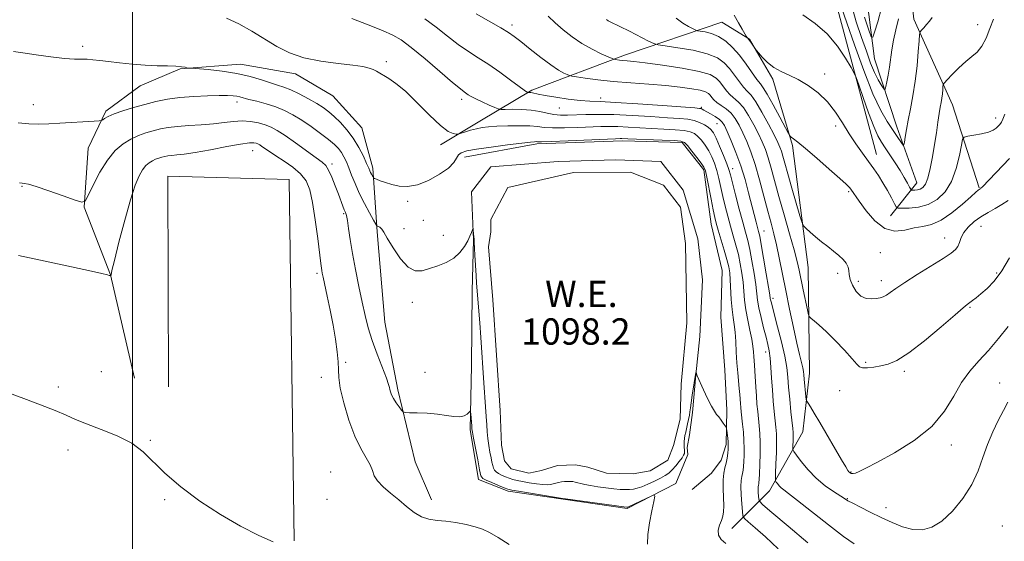
# Model space of a CAD drawing. Extents: x 2072300 to 2075200, y 352300 to 355200.
# Drawn here: x 2072966 to 2073265, y 354687 to 354846 of the extents above; entities that cross this region are included whole.
import ezdxf

# ---------------------------------------------------------------- set-up
doc = ezdxf.new("R2010")
doc.units = 0
doc.header["$MEASUREMENT"] = 0
for name, color, linetype, lineweight in [('32000', 7, 'Continuous', 0), ('DTM HARD BREAKLINE', 7, 'Continuous', 0), ('DTM SPOT ELEVATION', 2, 'Continuous', 13), ('INDEX CONTOUR', 41, 'Continuous', 13), ('INTERMEDIATE CONTOUR', 44, 'Continuous', 0), ('POND', 7, 'Continuous', 0), ('WATER ELEVATION', 140, 'Continuous', 0)]:
    doc.layers.add(name, color=color, linetype=linetype, lineweight=lineweight)
doc.styles.add('Style-ITALICS', font='ITALICS.shx')

msp = doc.modelspace()

# ---------------------------------------------------------------- linework, layer by layer
at = {"layer": '32000', "flags": 128}
msp.add_lwpolyline([(2073000, 352500), (2073000, 355000)], dxfattribs=at)
at = {"layer": 'DTM HARD BREAKLINE'}
for points in [[(2073226.52, 354804.58, 1081.34), (2073213.77, 354852.22, 1078.71), (2073213.8, 354888.65, 1076.02), (2073198.43, 354924.16, 1074.61), (2073178.3, 354954.29, 1072.32), (2073173.62, 354978.93, 1069.83), (2073171.12, 354995.49, 1067.14), (2073170.596, 355000, 1066.265)], [(2073230.8, 354785.95, 1082.85), (2073238.82, 354795.98, 1079.18), (2073232.71, 354813.07, 1077.37), (2073225.92, 354833.75, 1074.81), (2073222.44, 354860.79, 1070.97), (2073222.84, 354880.8, 1067.71), (2073228.04, 354900.07, 1067.51), (2073226.43, 354911.64, 1066.5), (2073226.62, 354917.84, 1062.36), (2073223.68, 354931.15, 1060.27), (2073218.06, 354946.38, 1059.16), (2073205.32, 354953.62, 1057.44), (2073201.05, 354962.96, 1055.96), (2073202.03, 354969.82, 1055.22), (2073203.15, 354972.85, 1054.45)], [(2073257.79, 354794.44, 1083.9), (2073249.65, 354819.72, 1080.8), (2073237.86, 354845.78, 1077.5), (2073234.85, 354873.03, 1074.81), (2073240.47, 354895.27, 1073.26), (2073242.19, 354919.9, 1070.77), (2073240.98, 354933.8, 1070.3), (2073244.08, 354940.69, 1068.95), (2073255.59, 354943.04, 1068.68), (2073274.61, 354934.97, 1071.24)], [(2073182.4, 354690.76, 1099.41), (2073193.96, 354702.24, 1094.66), (2073204.05, 354720.17, 1090.83), (2073206.09, 354738.04, 1089.28), (2073205.73, 354770.18, 1086.89), (2073200.93, 354807.31, 1084.3), (2073194.92, 354827.54, 1082.25), (2073187.87, 354839.73, 1081.91), (2073179.37, 354844.84, 1082.78), (2073150.07, 354834.97, 1087.46), (2073121.52, 354824.18, 1091.74), (2073105.74, 354814.74, 1095.37), (2073093.72, 354807.56, 1096.52)], [(2073000.63, 354736.54, 1105), (2072993.26, 354767.97, 1103.99), (2072985.29, 354788.58, 1102.07), (2072986.52, 354806.56, 1100.92), (2072991.89, 354817.76, 1099.68), (2073002.31, 354825.47, 1098.67), (2073014.51, 354830.7, 1098.1), (2073032.89, 354832.07, 1097.36), (2073049.6, 354829.15, 1096.52), (2073061.01, 354822.41, 1096.68), (2073069.81, 354812.73, 1096.82), (2073073.19, 354800.4, 1097.59), (2073074.49, 354781.05, 1100.25), (2073076.8, 354753.54, 1100.89), (2073080.79, 354732.99, 1101.67), (2073086.07, 354711.09, 1102.71), (2073091.05, 354699.55, 1103.38)], [(2073101.04, 354803.83, 1098.64), (2073123.11, 354807.87, 1098.27), (2073149.24, 354808.72, 1098.4), (2073167.37, 354808.26, 1098.3), (2073173.9, 354799.97, 1098.3), (2073176.13, 354783.4, 1098.77), (2073179.5, 354769.29, 1099.24), (2073179.13, 354755.11, 1099.65), (2073180.27, 354739.05, 1099.38), (2073180.89, 354726.84, 1099.71), (2073180.72, 354716.33, 1100.28), (2073179.18, 354711.61, 1100.72), (2073176.26, 354707.59, 1101.13), (2073170.34, 354702.7, 1101.9)], [(2073169.03, 354713.34, 1100.45), (2073165.41, 354704.48, 1101.9), (2073150.61, 354696.92, 1102.14), (2073131.85, 354699.61, 1102.07), (2073114.34, 354702.17, 1102.3), (2073105.35, 354705.75, 1102.4), (2073102.79, 354720.83, 1102.24), (2073103.17, 354740.4, 1101.43), (2073103.42, 354763.06, 1100.62), (2073103.75, 354778.63, 1100.08), (2073103.16, 354793.22, 1099.75), (2073109.07, 354800.9, 1099.71), (2073129.56, 354802.43, 1098.77), (2073147.18, 354803, 1098.97), (2073160.8, 354802.49, 1098.97), (2073167.61, 354793.79, 1099.48), (2073172.12, 354778.98, 1099.65), (2073173.56, 354766.43, 1099.54), (2073172.7, 354749.27, 1099.71), (2073171.46, 354737.55, 1100.02), (2073170.44, 354726.14, 1100.45), (2073169.6, 354719.31, 1100.96), (2073168.86, 354715.45, 1100.55), (2073169.03, 354713.34, 1100.45)], [(2073010.91, 354733.91, 1105.16), (2073010.71, 354798.04, 1105.43), (2073047.63, 354797.04, 1105.37), (2073049.19, 354687.03, 1105.87)]]:
    msp.add_polyline3d(points, dxfattribs=at)
at = {"layer": 'DTM SPOT ELEVATION'}
for p in [(2073115.51, 354843.96, 1089.6), (2073257.3, 354844.09, 1079.42), (2072984.79, 354837.55, 1097.6), (2073077.22, 354832.83, 1095.8), (2073210.7, 354829.09, 1081.7), (2072969.75, 354819.74, 1099.3), (2073031.82, 354820.57, 1100.5), (2073100.23, 354821.44, 1094.4), (2073142.55, 354821.83, 1091.5), (2073129.9, 354818.74, 1092.8), (2073173.16, 354818.98, 1091.8), (2073177.95, 354813.96, 1092.9), (2073262.75, 354815.71, 1081.5), (2073214.09, 354813.31, 1082.3), (2073036.55, 354805.79, 1104.8), (2073060.71, 354801.75, 1101.6), (2073182.67, 354800.31, 1093.4), (2072966.31, 354794.91, 1102.1), (2073218.04, 354793.33, 1084.2), (2073083.79, 354790.37, 1098.4), (2073064.23, 354786.63, 1102.2), (2073088.54, 354784.58, 1098.9), (2073082.67, 354782.08, 1099.1), (2073192.22, 354781.3, 1091.2), (2073258.29, 354782.79, 1086.8), (2073094.64, 354780.02, 1099.5), (2073247.2, 354779.15, 1085.35), (2073227.64, 354774.72, 1084.8), (2073056.19, 354768.42, 1104.3), (2073214.71, 354768.42, 1086.5), (2073220.97, 354766.05, 1085.45), (2073228, 354766.19, 1085.5), (2073263.06, 354768.57, 1087.7), (2073085.15, 354759.67, 1100.5), (2073194.95, 354760.82, 1091.6), (2073254.94, 354758.11, 1088.15), (2073192.75, 354744.55, 1094.6), (2073064.84, 354741.34, 1103.8), (2073223.19, 354741.34, 1087.8), (2073234.94, 354738.67, 1088.3), (2072990.47, 354738.48, 1104.9), (2073057.42, 354736.79, 1104.6), (2073089.03, 354738.35, 1100.9), (2072977.39, 354733.88, 1105.6), (2073215.3, 354732.74, 1088.6), (2073263.97, 354735.05, 1091.2), (2072980.32, 354714.69, 1106.6), (2073005.38, 354717.61, 1105.9), (2073249.32, 354716.19, 1090.5), (2073060.34, 354708.03, 1105.3), (2073218.74, 354707.99, 1089.9), (2073217.64, 354699.84, 1091.9), (2073009.8, 354699.53, 1106.1), (2073059.21, 354699.66, 1105.4), (2073229.4, 354697.13, 1091.4), (2073264.82, 354691.58, 1093.6)]:
    msp.add_point(p, dxfattribs=at)
at = {"layer": 'INDEX CONTOUR'}
for points in [[(2073266.573, 354752.2609, 1090), (2073263.623, 354748.583, 1090), (2073260.596, 354744.988, 1090), (2073257.666, 354741.807, 1090), (2073254.91, 354738.726, 1090), (2073252.383, 354735.269, 1090), (2073250.014, 354731.106, 1090), (2073247.231, 354726.498, 1090), (2073243.334, 354721.85, 1090), (2073237.951, 354717.542, 1090), (2073232.021, 354713.844, 1090), (2073226.8081, 354710.999, 1090), (2073223.2771, 354709.161, 1090), (2073221.202, 354708.143, 1090), (2073220.054, 354707.6669, 1090), (2073219.376, 354707.49, 1090), (2073218.977, 354707.49, 1090), (2073218.735, 354707.578, 1090), (2073218.541, 354707.684, 1090), (2073218.347, 354707.83, 1090), (2073218.121, 354708.06, 1090), (2073217.789, 354708.49, 1090), (2073217.121, 354709.527, 1090), (2073215.85, 354711.653, 1090), (2073209.209, 354723.072, 1090), (2073207.513, 354725.922, 1090), (2073206.363, 354727.802, 1090), (2073205.658, 354728.924, 1090), (2073205.29, 354729.544, 1090), (2073205.122, 354730.081, 1090), (2073205.01, 354730.994, 1090), (2073204.471, 354736.288, 1090), (2073204.355, 354737.5559, 1090), (2073204.233, 354738.557, 1090), (2073204.02, 354739.677, 1090), (2073203.641, 354741.286, 1090), (2073203.057, 354743.702, 1090), (2073202.238, 354747.227, 1090), (2073201.184, 354752.005, 1090), (2073200.006, 354757.55, 1090), (2073198.8439, 354763.219, 1090), (2073196.886, 354773.1149, 1090), (2073196.045, 354777.106, 1090), (2073195.239, 354780.477, 1090), (2073194.388, 354783.711, 1090), (2073193.402, 354787.404, 1090), (2073192.225, 354791.941, 1090), (2073190.916, 354796.873, 1090), (2073189.567, 354801.54, 1090), (2073188.254, 354805.428, 1090), (2073186.999, 354808.595, 1090), (2073185.81, 354811.242, 1090), (2073184.676, 354813.538, 1090), (2073183.5099, 354815.512, 1090), (2073182.207, 354817.157, 1090), (2073180.717, 354818.483, 1090), (2073179.21, 354819.558, 1090), (2073177.909, 354820.465, 1090), (2073176.9779, 354821.271, 1090), (2073176.335, 354821.992, 1090), (2073175.8349, 354822.627, 1090), (2073175.299, 354823.18, 1090), (2073174.415, 354823.679, 1090), (2073172.836, 354824.1551, 1090), (2073170.285, 354824.633, 1090), (2073166.764, 354825.1029, 1090), (2073162.346, 354825.549, 1090), (2073157.174, 354825.964, 1090), (2073151.674, 354826.378, 1090), (2073146.346, 354826.836, 1090), (2073141.643, 354827.354, 1090), (2073137.839, 354827.86, 1090), (2073135.163, 354828.257, 1090), (2073133.702, 354828.487, 1090), (2073132.976, 354828.655, 1090), (2073132.363, 354828.902, 1090), (2073131.327, 354829.385, 1090), (2073129.681, 354830.301, 1090), (2073127.322, 354831.859, 1090), (2073124.27, 354834.138, 1090), (2073121.0281, 354836.695, 1090), (2073118.219, 354838.953, 1090), (2073116.225, 354840.521, 1090), (2073114.462, 354841.747, 1090), (2073112.104, 354843.161, 1090), (2073104.566, 354847.426, 1090)], [(2073262.1529, 354845.771, 1080), (2073261.049, 354842.943, 1080), (2073259.876, 354840.032, 1080), (2073258.593, 354837.532, 1080), (2073257.158, 354835.768, 1080), (2073255.528, 354834.4029, 1080), (2073253.658, 354832.934, 1080), (2073251.572, 354831.022, 1080), (2073249.567, 354828.993, 1080), (2073248.007, 354827.339, 1080), (2073247.15, 354826.3959, 1080), (2073246.821, 354825.866, 1080), (2073246.74, 354825.297, 1080), (2073246.67, 354824.343, 1080), (2073246.559, 354823.098, 1080), (2073246.402, 354821.764, 1080), (2073246.193, 354820.4609, 1080), (2073245.926, 354818.984, 1080), (2073245.596, 354817.044, 1080), (2073245.198, 354814.432, 1080), (2073244.725, 354811.2411, 1080), (2073244.17, 354807.645, 1080), (2073243.534, 354803.861, 1080), (2073242.84, 354800.3029, 1080), (2073242.116, 354797.432, 1080), (2073241.384, 354795.5779, 1080), (2073240.625, 354794.56, 1080), (2073239.813, 354794.071, 1080), (2073238.947, 354793.839, 1080), (2073238.136, 354793.753, 1080), (2073237.512, 354793.74, 1080), (2073237.154, 354793.773, 1080), (2073236.904, 354794.011, 1080), (2073236.548, 354794.657, 1080), (2073235.9101, 354795.863, 1080), (2073234.96, 354797.577, 1080), (2073233.7069, 354799.694, 1080), (2073232.192, 354802.08, 1080), (2073230.6041, 354804.478, 1080), (2073229.1639, 354806.599, 1080), (2073228.011, 354808.328, 1080), (2073226.949, 354810.243, 1080), (2073225.703, 354813.094, 1080), (2073224.106, 354817.298, 1080), (2073222.437, 354821.948, 1080), (2073221.086, 354825.805, 1080), (2073220.292, 354828.032, 1080), (2073219.689, 354829.401, 1080), (2073218.761, 354831.084, 1080), (2073217.089, 354833.942, 1080), (2073214.65, 354837.581, 1080), (2073211.517, 354841.295, 1080), (2073207.845, 354844.507, 1080), (2073204.103, 354847.1509, 1080)], [(2073180.644, 354686.276, 1100), (2073179.202, 354687.503, 1100), (2073178.368, 354688.809, 1100), (2073178.281, 354690.274, 1100), (2073178.693, 354691.798, 1100), (2073179.261, 354693.232, 1100), (2073179.699, 354694.509, 1100), (2073179.949, 354695.893, 1100), (2073180.012, 354697.73, 1100), (2073179.9119, 354700.223, 1100), (2073179.78, 354703.016, 1100), (2073179.773, 354705.609, 1100), (2073179.997, 354707.634, 1100), (2073180.367, 354709.2411, 1100), (2073180.746, 354710.712, 1100), (2073181.025, 354712.244, 1100), (2073181.204, 354713.712, 1100), (2073181.311, 354714.909, 1100), (2073181.366, 354715.713, 1100), (2073181.367, 354716.3539, 1100), (2073181.305, 354717.1489, 1100), (2073181.181, 354718.305, 1100), (2073180.9051, 354720.651, 1100), (2073180.818, 354721.266, 1100), (2073180.682, 354721.639, 1100), (2073180.381, 354722.093, 1100), (2073179.841, 354722.858, 1100), (2073179.152, 354723.81, 1100), (2073178.447, 354724.738, 1100), (2073177.811, 354725.533, 1100), (2073177.133, 354726.4971, 1100), (2073176.253, 354728.036, 1100), (2073175.086, 354730.373, 1100), (2073173.841, 354733.01, 1100), (2073171.88, 354737.2909, 1100), (2073171.758, 354737.592, 1100), (2073171.549, 354738.266, 1100), (2073171.535, 354738.263, 1100), (2073170.386, 354731.374, 1100), (2073170.034, 354729.088, 1100), (2073169.822, 354727.482, 1100), (2073169.689, 354726.34, 1100), (2073169.538, 354725.279, 1100), (2073169.297, 354724.01, 1100), (2073168.994, 354722.617, 1100), (2073168.409, 354720.118, 1100), (2073168.19, 354719.118, 1100), (2073168.036, 354718.205, 1100), (2073167.952, 354717.325, 1100), (2073167.93, 354716.49, 1100), (2073167.954, 354715.726, 1100), (2073168.06, 354714.483, 1100), (2073168.077, 354714.005, 1100), (2073168.015, 354713.591, 1100), (2073167.782, 354713.09, 1100), (2073167.28, 354712.321, 1100), (2073166.4519, 354711.179, 1100), (2073165.412, 354709.858, 1100), (2073164.321, 354708.627, 1100), (2073163.278, 354707.681, 1100), (2073162.145, 354706.911, 1100), (2073160.725, 354706.135, 1100), (2073158.906, 354705.227, 1100), (2073156.922, 354704.3, 1100), (2073155.093, 354703.525, 1100), (2073153.651, 354703.033, 1100), (2073152.467, 354702.778, 1100), (2073151.326, 354702.675, 1100), (2073150.028, 354702.655, 1100), (2073148.45, 354702.718, 1100), (2073146.488, 354702.88, 1100), (2073144.115, 354703.148, 1100), (2073141.628, 354703.485, 1100), (2073139.403, 354703.844, 1100), (2073137.723, 354704.183, 1100), (2073136.508, 354704.485, 1100), (2073135.582, 354704.736, 1100), (2073134.79, 354704.928, 1100), (2073134.042, 354705.059, 1100), (2073133.265, 354705.132, 1100), (2073132.407, 354705.147, 1100), (2073131.495, 354705.099, 1100), (2073130.576, 354704.9819, 1100), (2073129.69, 354704.7971, 1100), (2073128.848, 354704.576, 1100), (2073128.055, 354704.356, 1100), (2073127.275, 354704.18, 1100), (2073126.308, 354704.096, 1100), (2073124.913, 354704.158, 1100), (2073122.958, 354704.395, 1100), (2073120.745, 354704.74, 1100), (2073118.684, 354705.106, 1100), (2073117.081, 354705.428, 1100), (2073115.82, 354705.738, 1100), (2073114.682, 354706.091, 1100), (2073113.505, 354706.526, 1100), (2073112.364, 354707.018, 1100), (2073111.395, 354707.523, 1100), (2073110.695, 354708.0149, 1100), (2073110.222, 354708.539, 1100), (2073109.897, 354709.154, 1100), (2073109.646, 354709.927, 1100), (2073109.413, 354710.945, 1100), (2073109.147, 354712.303, 1100), (2073108.818, 354714.0489, 1100), (2073108.472, 354716.053, 1100), (2073108.176, 354718.139, 1100), (2073107.975, 354720.197, 1100), (2073107.832, 354722.362, 1100), (2073107.684, 354724.834, 1100), (2073107.484, 354727.777, 1100), (2073106.956, 354735.153, 1100), (2073106.024, 354748.8931, 1100), (2073105.696, 354753.424, 1100), (2073104.76, 354765.439, 1100), (2073104.595, 354767.7929, 1100), (2073104.213, 354773.976, 1100), (2073103.988, 354778.018, 1100), (2073103.967, 354778.596, 1100), (2073103.985, 354778.822, 1100), (2073103.981, 354779.021, 1100), (2073103.942, 354779.445, 1100), (2073103.676, 354781.63, 1100), (2073103.62, 354781.987, 1100), (2073103.5551, 354781.982, 1100), (2073103.163, 354780.868, 1100), (2073102.718, 354779.767, 1100), (2073102.023, 354778.317, 1100), (2073101.014, 354776.571, 1100), (2073099.62, 354774.7399, 1100), (2073097.771, 354773.077, 1100), (2073095.457, 354771.77, 1100), (2073092.904, 354770.757, 1100), (2073090.401, 354769.917, 1100), (2073088.153, 354769.24, 1100), (2073086.043, 354769.179, 1100), (2073083.87, 354770.302, 1100), (2073081.528, 354772.908, 1100), (2073079.288, 354776.217, 1100), (2073077.514, 354779.18, 1100), (2073076.458, 354780.996, 1100), (2073075.924, 354781.863, 1100), (2073075.604, 354782.23, 1100), (2073075.253, 354782.469, 1100), (2073074.89, 354782.652, 1100), (2073074.598, 354782.775, 1100), (2073074.4, 354782.905, 1100), (2073074.087, 354783.375, 1100), (2073073.391, 354784.591, 1100), (2073072.143, 354786.809, 1100), (2073070.574, 354789.706, 1100), (2073069.014, 354792.814, 1100), (2073067.723, 354795.733, 1100), (2073066.691, 354798.34, 1100), (2073065.837, 354800.579, 1100), (2073065.082, 354802.421, 1100), (2073064.356, 354803.939, 1100), (2073063.5871, 354805.23, 1100), (2073062.681, 354806.407, 1100), (2073061.446, 354807.65, 1100), (2073059.666, 354809.152, 1100), (2073057.2211, 354811.032, 1100), (2073054.376, 354813.089, 1100), (2073051.493, 354815.043, 1100), (2073048.835, 354816.676, 1100), (2073046.275, 354818.003, 1100), (2073043.587, 354819.098, 1100), (2073040.654, 354820.025, 1100), (2073037.783, 354820.7901, 1100), (2073035.387, 354821.3871, 1100), (2073032.643, 354822.117, 1100), (2073031.705, 354822.322, 1100), (2073030.58, 354822.4659, 1100), (2073028.923, 354822.5489, 1100), (2073026.395, 354822.56, 1100), (2073022.81, 354822.485, 1100), (2073018.607, 354822.294, 1100), (2073014.379, 354821.948, 1100), (2073010.582, 354821.4219, 1100), (2073007.11, 354820.721, 1100), (2073003.719, 354819.865, 1100), (2073000.268, 354818.885, 1100), (2072997.0281, 354817.8721, 1100), (2072994.369, 354816.932, 1100), (2072992.566, 354816.156, 1100), (2072991.488, 354815.566, 1100), (2072990.91, 354815.168, 1100), (2072990.541, 354814.953, 1100), (2072989.852, 354814.84, 1100), (2072988.253, 354814.732, 1100), (2072977.897, 354814.097, 1100), (2072974.545, 354813.904, 1100), (2072971.495, 354813.82, 1100), (2072968.451, 354813.918, 1100), (2072965.187, 354814.252, 1100)]]:
    msp.add_polyline3d(points, dxfattribs=at)
at = {"layer": 'INTERMEDIATE CONTOUR'}
for points in [[(2073233.233, 354845.934, 1076), (2073232.359, 354842.568, 1076), (2073231.627, 354839.413, 1076), (2073231.132, 354836.478, 1076), (2073230.469, 354831.177, 1076), (2073230.076, 354828.793, 1076), (2073229.666, 354826.757, 1076), (2073229.336, 354825.275, 1076), (2073229.134, 354824.501, 1076), (2073228.935, 354824.391, 1076), (2073228.568, 354824.853, 1076), (2073227.905, 354825.823, 1076), (2073226.988, 354827.3569, 1076), (2073225.901, 354829.543, 1076), (2073224.709, 354832.443, 1076), (2073223.402, 354836.017, 1076), (2073221.948, 354840.2, 1076), (2073220.347, 354845.013, 1076), (2073218.7181, 354850.836, 1076)], [(2073267.02, 354773.129, 1088), (2073264.682, 354769.193, 1088), (2073262.35, 354766.11, 1088), (2073260.175, 354763.853, 1088), (2073258.294, 354762.212, 1088), (2073256.811, 354761.003, 1088), (2073255.689, 354760.13, 1088), (2073254.143, 354758.997, 1088), (2073252.903, 354757.997, 1088), (2073250.397, 354755.854, 1088), (2073246.194, 354752.2101, 1088), (2073241.129, 354747.938, 1088), (2073236.348, 354744.2191, 1088), (2073232.73, 354741.942, 1088), (2073230.054, 354740.83, 1088), (2073227.829, 354740.316, 1088), (2073225.687, 354739.942, 1088), (2073223.752, 354739.69, 1088), (2073222.273, 354739.654, 1088), (2073221.353, 354739.954, 1088), (2073220.513, 354740.809, 1088), (2073219.132, 354742.466, 1088), (2073216.7961, 354745.022, 1088), (2073213.93, 354747.984, 1088), (2073211.169, 354750.71, 1088), (2073209.026, 354752.6919, 1088), (2073207.5309, 354753.97, 1088), (2073206.591, 354754.716, 1088), (2073206.086, 354755.172, 1088), (2073205.789, 354755.861, 1088), (2073205.446, 354757.373, 1088), (2073204.1631, 354763.434, 1088), (2073202.933, 354769.38, 1088), (2073202.325, 354772.06, 1088), (2073201.409, 354775.585, 1088), (2073200.024, 354780.513, 1088), (2073198.385, 354786.229, 1088), (2073196.799, 354791.826, 1088), (2073194.458, 354800.44, 1088), (2073193.5541, 354803.565, 1088), (2073192.682, 354806.127, 1088), (2073191.726, 354808.449, 1088), (2073190.573, 354810.8931, 1088), (2073189.15, 354813.682, 1088), (2073187.569, 354816.501, 1088), (2073185.982, 354818.898, 1088), (2073184.517, 354820.561, 1088), (2073181.974, 354822.784, 1088), (2073180.862, 354824.016, 1088), (2073178.807, 354826.679, 1088), (2073177.676, 354827.847, 1088), (2073175.81, 354828.8989, 1088), (2073172.477, 354829.905, 1088), (2073167.304, 354830.901, 1088), (2073161.368, 354831.804, 1088), (2073156.102, 354832.502, 1088), (2073152.594, 354832.917, 1088), (2073150.538, 354833.1259, 1088), (2073149.278, 354833.2409, 1088), (2073148.278, 354833.351, 1088), (2073146.901, 354833.543, 1088), (2073146.535, 354833.616, 1088), (2073145.997, 354833.82, 1088), (2073144.826, 354834.33, 1088), (2073142.705, 354835.282, 1088), (2073139.899, 354836.655, 1088), (2073136.818, 354838.387, 1088), (2073133.821, 354840.4021, 1088), (2073131.061, 354842.55, 1088), (2073128.641, 354844.669, 1088), (2073126.556, 354846.649, 1088)], [(2073265.528, 354816.843, 1082), (2073264.995, 354815.359, 1082), (2073264.532, 354814.421, 1082), (2073264.071, 354813.773, 1082), (2073263.569, 354813.225, 1082), (2073262.955, 354812.63, 1082), (2073262.028, 354812.003, 1082), (2073260.5601, 354811.401, 1082), (2073258.457, 354810.875, 1082), (2073256.17, 354810.453, 1082), (2073254.287, 354810.158, 1082), (2073253.225, 354809.909, 1082), (2073252.725, 354809.208, 1082), (2073252.36, 354807.455, 1082), (2073251.7581, 354804.292, 1082), (2073250.78, 354800.326, 1082), (2073249.344, 354796.41, 1082), (2073247.3971, 354793.244, 1082), (2073244.998, 354790.929, 1082), (2073242.235, 354789.414, 1082), (2073239.258, 354788.617, 1082), (2073236.466, 354788.32, 1082), (2073234.323, 354788.275, 1082), (2073233.125, 354788.324, 1082), (2073232.508, 354788.676, 1082), (2073231.946, 354789.634, 1082), (2073231.027, 354791.381, 1082), (2073229.808, 354793.6371, 1082), (2073228.464, 354796.001, 1082), (2073227.119, 354798.176, 1082), (2073225.705, 354800.269, 1082), (2073224.103, 354802.492, 1082), (2073222.237, 354805.013, 1082), (2073220.203, 354807.834, 1082), (2073218.143, 354810.919, 1082), (2073216.1349, 354814.199, 1082), (2073214.0281, 354817.497, 1082), (2073211.6079, 354820.604, 1082), (2073208.747, 354823.342, 1082), (2073205.651, 354825.637, 1082), (2073202.612, 354827.442, 1082), (2073199.863, 354828.773, 1082), (2073197.42, 354829.889, 1082), (2073195.242, 354831.107, 1082), (2073193.314, 354832.634, 1082), (2073191.727, 354834.219, 1082), (2073190.598, 354835.498, 1082), (2073189.979, 354836.224, 1082), (2073189.669, 354836.616, 1082), (2073188.452, 354838.433, 1082), (2073187.945, 354839.154, 1082), (2073187.554, 354839.661, 1082), (2073187.284, 354839.97, 1082), (2073187.005, 354840.263, 1082), (2073186.812, 354840.572, 1082), (2073185.567, 354842.734, 1082), (2073184.464, 354844.681, 1082), (2073183.175, 354847.006, 1082)], [(2073243.462, 354846.318, 1078), (2073242.647, 354845.209, 1078), (2073241.769, 354844.153, 1078), (2073240.89, 354843.169, 1078), (2073240.192, 354842.416, 1078), (2073239.801, 354841.909, 1078), (2073239.613, 354841.085, 1078), (2073239.465, 354839.239, 1078), (2073239.219, 354835.901, 1078), (2073238.832, 354831.543, 1078), (2073238.283, 354826.873, 1078), (2073237.575, 354822.489, 1078), (2073236.81, 354818.547, 1078), (2073236.113, 354815.094, 1078), (2073235.586, 354812.184, 1078), (2073235.224, 354809.895, 1078), (2073235.001, 354808.317, 1078), (2073234.8661, 354807.504, 1078), (2073234.689, 354807.393, 1078), (2073234.319, 354807.888, 1078), (2073232.626, 354810.374, 1078), (2073231.327, 354812.252, 1078), (2073229.7421, 354814.605, 1078), (2073227.8039, 354817.993, 1078), (2073225.427, 354823.097, 1078), (2073222.624, 354830.196, 1078), (2073219.798, 354837.96, 1078), (2073217.451, 354844.656, 1078), (2073215.949, 354849.024, 1078)], [(2073228.065, 354849.235, 1074), (2073226.862, 354844.968, 1074), (2073225.921, 354841.849, 1074), (2073225.366, 354840.274, 1074), (2073224.91, 354840.43, 1074), (2073224.163, 354842.451, 1074), (2073222.863, 354846.348, 1074)], [(2073205.571, 354686.427, 1096), (2073199.597, 354691.495, 1096), (2073194.628, 354695.689, 1096), (2073191.86, 354698.047, 1096), (2073190.824, 354699.093, 1096), (2073190.631, 354699.726, 1096), (2073190.549, 354700.644, 1096), (2073190.466, 354701.759, 1096), (2073190.428, 354702.784, 1096), (2073190.465, 354703.5041, 1096), (2073190.55, 354703.9861, 1096), (2073190.644, 354704.3661, 1096), (2073190.717, 354704.826, 1096), (2073190.783, 354705.725, 1096), (2073190.865, 354707.463, 1096), (2073190.975, 354710.268, 1096), (2073191.068, 354713.661, 1096), (2073191.0859, 354716.988, 1096), (2073190.9869, 354719.748, 1096), (2073190.799, 354722.057, 1096), (2073190.331, 354726.362, 1096), (2073190.109, 354728.676, 1096), (2073189.914, 354731.1739, 1096), (2073189.753, 354733.851, 1096), (2073189.492, 354738.759, 1096), (2073189.365, 354740.508, 1096), (2073189.142, 354743.155, 1096), (2073189.053, 354744.5511, 1096), (2073188.89, 354746.253, 1096), (2073188.549, 354748.425, 1096), (2073187.973, 354751.152, 1096), (2073187.297, 354754.217, 1096), (2073186.706, 354757.329, 1096), (2073186.332, 354760.258, 1096), (2073185.856, 354765.77, 1096), (2073185.511, 354768.53, 1096), (2073185.036, 354771.325, 1096), (2073184.429, 354774.141, 1096), (2073183.699, 354776.973, 1096), (2073182.884, 354779.847, 1096), (2073182.033, 354782.796, 1096), (2073181.191, 354785.835, 1096), (2073180.393, 354788.892, 1096), (2073179.675, 354791.875, 1096), (2073178.474, 354797.342, 1096), (2073177.866, 354799.762, 1096), (2073177.166, 354801.947, 1096), (2073176.35, 354803.931, 1096), (2073175.399, 354805.755, 1096), (2073174.316, 354807.443, 1096), (2073173.181, 354808.927, 1096), (2073172.091, 354810.122, 1096), (2073171.065, 354810.969, 1096), (2073169.8, 354811.529, 1096), (2073167.915, 354811.892, 1096), (2073165.149, 354812.141, 1096), (2073161.732, 354812.334, 1096), (2073158.0139, 354812.523, 1096), (2073150.841, 354812.952, 1096), (2073147.757, 354813.098, 1096), (2073145.12, 354813.135, 1096), (2073142.522, 354813.078, 1096), (2073135.568, 354812.796, 1096), (2073131.4551, 354812.678, 1096), (2073127.87, 354812.68, 1096), (2073125.32, 354812.847, 1096), (2073123.275, 354813.093, 1096), (2073120.9451, 354813.298, 1096), (2073117.783, 354813.369, 1096), (2073114.2149, 354813.32, 1096), (2073110.908, 354813.195, 1096), (2073108.361, 354813.021, 1096), (2073106.396, 354812.779, 1096), (2073104.668, 354812.434, 1096), (2073102.927, 354811.979, 1096), (2073101.323, 354811.5, 1096), (2073099.412, 354810.898, 1096), (2073099.001, 354810.826, 1096), (2073098.515, 354810.833, 1096), (2073097.626, 354810.958, 1096), (2073096.095, 354811.638, 1096), (2073093.704, 354813.413, 1096), (2073090.381, 354816.566, 1096), (2073086.617, 354820.371, 1096), (2073083.05, 354823.849, 1096), (2073080.184, 354826.2459, 1096), (2073078.013, 354827.716, 1096), (2073074.216, 354829.917, 1096), (2073073.243, 354830.424, 1096), (2073072.027, 354830.9, 1096), (2073070.127, 354831.363, 1096), (2073067.053, 354831.827, 1096), (2073062.547, 354832.329, 1096), (2073057.271, 354833.015, 1096), (2073052.12, 354834.057, 1096), (2073047.763, 354835.577, 1096), (2073043.962, 354837.508, 1096), (2073036.313, 354842.102, 1096), (2073032.321, 354844.3159, 1096), (2073028.597, 354846.043, 1096)], [(2073219.674, 354686.137, 1094), (2073216.462, 354688.417, 1094), (2073211.8891, 354691.919, 1094), (2073202.478, 354699.314, 1094), (2073199.73, 354701.4321, 1094), (2073198.27, 354702.539, 1094), (2073197.4839, 354703.1909, 1094), (2073196.867, 354703.833, 1094), (2073196.352, 354704.458, 1094), (2073195.982, 354704.948, 1094), (2073195.786, 354705.3, 1094), (2073195.735, 354705.985, 1094), (2073195.786, 354707.588, 1094), (2073195.8939, 354710.455, 1094), (2073196.004, 354713.96, 1094), (2073196.063, 354717.235, 1094), (2073196.0249, 354719.659, 1094), (2073195.8911, 354721.6, 1094), (2073195.389, 354726.361, 1094), (2073195.0801, 354729.561, 1094), (2073194.797, 354733.042, 1094), (2073194.571, 354736.565, 1094), (2073194.371, 354739.865, 1094), (2073194.149, 354742.673, 1094), (2073193.857, 354744.852, 1094), (2073193.447, 354746.794, 1094), (2073192.875, 354749.025, 1094), (2073192.128, 354751.8941, 1094), (2073191.347, 354755.048, 1094), (2073190.7031, 354757.959, 1094), (2073190.314, 354760.286, 1094), (2073189.735, 354765.026, 1094), (2073189.225, 354768.431, 1094), (2073188.584, 354772.201, 1094), (2073187.921, 354775.671, 1094), (2073187.304, 354778.412, 1094), (2073186.6421, 354780.932, 1094), (2073185.801, 354783.974, 1094), (2073184.711, 354787.997, 1094), (2073183.562, 354792.327, 1094), (2073181.996, 354798.376, 1094), (2073181.531, 354800.007, 1094), (2073180.908, 354801.767, 1094), (2073179.921, 354804.27, 1094), (2073178.745, 354807.1, 1094), (2073177.648, 354809.585, 1094), (2073176.817, 354811.226, 1094), (2073176.096, 354812.222, 1094), (2073175.251, 354812.943, 1094), (2073174.093, 354813.678, 1094), (2073172.642, 354814.39, 1094), (2073170.964, 354814.961, 1094), (2073169.0379, 354815.313, 1094), (2073166.481, 354815.541, 1094), (2073162.82, 354815.779, 1094), (2073157.805, 354816.119, 1094), (2073152.082, 354816.482, 1094), (2073146.521, 354816.7451, 1094), (2073141.822, 354816.82, 1094), (2073138.006, 354816.755, 1094), (2073132.423, 354816.541, 1094), (2073130.286, 354816.555, 1094), (2073128.293, 354816.758, 1094), (2073126.237, 354817.186, 1094), (2073123.98, 354817.704, 1094), (2073121.398, 354818.133, 1094), (2073118.4769, 354818.34, 1094), (2073115.641, 354818.377, 1094), (2073113.425, 354818.341, 1094), (2073112.157, 354818.336, 1094), (2073111.351, 354818.479, 1094), (2073110.318, 354818.894, 1094), (2073108.572, 354819.648, 1094), (2073106.448, 354820.588, 1094), (2073104.487, 354821.5049, 1094), (2073103.105, 354822.2331, 1094), (2073102.212, 354822.78, 1094), (2073100.971, 354823.623, 1094), (2073099.792, 354824.537, 1094), (2073097.442, 354826.507, 1094), (2073093.59, 354829.834, 1094), (2073089.034, 354833.748, 1094), (2073084.86, 354837.211, 1094), (2073081.802, 354839.474, 1094), (2073079.2021, 354840.939, 1094), (2073076.053, 354842.298, 1094), (2073071.681, 354844.052, 1094), (2073066.7379, 354845.945, 1094)], [(2073266.494, 354729.294, 1092), (2073265.129, 354726.742, 1092), (2073263.5611, 354723.695, 1092), (2073261.868, 354720.168, 1092), (2073260.273, 354716.345, 1092), (2073258.895, 354712.381, 1092), (2073257.439, 354708.311, 1092), (2073255.504, 354704.142, 1092), (2073252.824, 354699.954, 1092), (2073249.661, 354696.119, 1092), (2073246.408, 354693.084, 1092), (2073243.365, 354691.192, 1092), (2073240.461, 354690.3759, 1092), (2073237.532, 354690.465, 1092), (2073234.448, 354691.278, 1092), (2073231.222, 354692.592, 1092), (2073227.901, 354694.174, 1092), (2073224.586, 354695.8, 1092), (2073221.586, 354697.289, 1092), (2073219.262, 354698.468, 1092), (2073217.809, 354699.251, 1092), (2073216.749, 354699.891, 1092), (2073213.406, 354702.028, 1092), (2073210.855, 354703.824, 1092), (2073208.163, 354706.072, 1092), (2073205.675, 354708.659, 1092), (2073203.599, 354711.18, 1092), (2073202.108, 354713.153, 1092), (2073201.307, 354714.267, 1092), (2073201.019, 354714.883, 1092), (2073201, 354715.526, 1092), (2073201.08, 354717.878, 1092), (2073201.102, 354719.0871, 1092), (2073201.081, 354720.044, 1092), (2073200.986, 354721.203, 1092), (2073200.448, 354726.319, 1092), (2073200.064, 354730.121, 1092), (2073199.723, 354733.816, 1092), (2073199.469, 354736.884, 1092), (2073199.145, 354739.782, 1092), (2073198.542, 354743.2071, 1092), (2073197.542, 354747.579, 1092), (2073196.371, 354752.198, 1092), (2073194.377, 354759.755, 1092), (2073194.242, 354760.343, 1092), (2073194.16, 354760.833, 1092), (2073193.995, 354761.908, 1092), (2073193.614, 354764.283, 1092), (2073192.94, 354768.331, 1092), (2073192.133, 354773.076, 1092), (2073191.413, 354777.201, 1092), (2073190.937, 354779.749, 1092), (2073190.615, 354781.202, 1092), (2073189.854, 354784.053, 1092), (2073189.256, 354786.335, 1092), (2073187.573, 354792.916, 1092), (2073186.468, 354796.971, 1092), (2073185.17, 354801.171, 1092), (2073183.705, 354805.22, 1092), (2073182.257, 354808.802, 1092), (2073181.047, 354811.5919, 1092), (2073180.2091, 354813.39, 1092), (2073179.517, 354814.486, 1092), (2073178.654, 354815.294, 1092), (2073177.41, 354816.135, 1092), (2073176.0009, 354816.97, 1092), (2073173.897, 354818.141, 1092), (2073173.383, 354818.413, 1092), (2073173.066, 354818.556, 1092), (2073172.646, 354818.642, 1092), (2073171.196, 354818.768, 1092), (2073161.359, 354819.499, 1092), (2073153.844, 354820.036, 1092), (2073147.043, 354820.472, 1092), (2073142.385, 354820.695, 1092), (2073139.184, 354820.827, 1092), (2073136.225, 354821.049, 1092), (2073132.624, 354821.487, 1092), (2073128.823, 354822.0511, 1092), (2073125.595, 354822.592, 1092), (2073123.5149, 354822.995, 1092), (2073121.716, 354823.412, 1092), (2073121.232, 354823.487, 1092), (2073120.851, 354823.5099, 1092), (2073120.443, 354823.508, 1092), (2073120.35, 354823.524, 1092), (2073120.231, 354823.572, 1092), (2073119.96, 354823.712, 1092), (2073119.226, 354824.192, 1092), (2073117.669, 354825.309, 1092), (2073115.079, 354827.229, 1092), (2073111.823, 354829.612, 1092), (2073108.417, 354831.989, 1092), (2073105.253, 354834.027, 1092), (2073102.237, 354835.937, 1092), (2073099.151, 354838.063, 1092), (2073095.842, 354840.628, 1092), (2073092.41, 354843.367, 1092), (2073089.018, 354845.894, 1092)], [(2073266.555, 354790.627, 1086), (2073264.683, 354789.393, 1086), (2073262.619, 354788.205, 1086), (2073260.457, 354787, 1086), (2073258.292, 354785.677, 1086), (2073256.233, 354784.17, 1086), (2073254.437, 354782.543, 1086), (2073253.071, 354780.892, 1086), (2073252.231, 354779.311, 1086), (2073251.716, 354777.875, 1086), (2073251.253, 354776.657, 1086), (2073250.542, 354775.652, 1086), (2073249.19, 354774.557, 1086), (2073246.776, 354772.992, 1086), (2073238.901, 354768.1249, 1086), (2073235.095, 354765.701, 1086), (2073232.407, 354763.86, 1086), (2073230.672, 354762.587, 1086), (2073229.499, 354761.7589, 1086), (2073228.5349, 354761.256, 1086), (2073227.569, 354760.967, 1086), (2073226.424, 354760.7819, 1086), (2073224.986, 354760.659, 1086), (2073223.374, 354760.813, 1086), (2073221.767, 354761.524, 1086), (2073220.334, 354762.956, 1086), (2073219.196, 354764.797, 1086), (2073218.461, 354766.618, 1086), (2073218.169, 354768.089, 1086), (2073218.075, 354769.283, 1086), (2073217.863, 354770.37, 1086), (2073217.2779, 354771.492, 1086), (2073216.31, 354772.673, 1086), (2073215.009, 354773.909, 1086), (2073213.43, 354775.198, 1086), (2073211.66, 354776.561, 1086), (2073209.788, 354778.0219, 1086), (2073207.926, 354779.562, 1086), (2073206.2699, 354780.994, 1086), (2073205.034, 354782.089, 1086), (2073204.33, 354782.798, 1086), (2073203.854, 354783.795, 1086), (2073203.198, 354785.933, 1086), (2073200.716, 354794.39, 1086), (2073199.456, 354798.7581, 1086), (2073198.562, 354801.951, 1086), (2073197.972, 354804.1, 1086), (2073197.541, 354805.589, 1086), (2073197.109, 354806.825, 1086), (2073196.454, 354808.304, 1086), (2073195.336, 354810.543, 1086), (2073193.625, 354813.826, 1086), (2073191.627, 354817.49, 1086), (2073189.757, 354820.639, 1086), (2073188.316, 354822.638, 1086), (2073187.162, 354823.901, 1086), (2073186.039, 354825.104, 1086), (2073184.746, 354826.761, 1086), (2073183.302, 354828.736, 1086), (2073181.779, 354830.73, 1086), (2073180.158, 354832.499, 1086), (2073178.04, 354834.007, 1086), (2073174.935, 354835.272, 1086), (2073170.626, 354836.307, 1086), (2073165.995, 354837.103, 1086), (2073162.201, 354837.642, 1086), (2073160.0189, 354837.968, 1086), (2073158.699, 354838.35, 1086), (2073157.111, 354839.116, 1086), (2073151.26, 354842.083, 1086), (2073148.39, 354843.525, 1086), (2073145.435, 354844.984, 1086), (2073144.822, 354845.308, 1086), (2073144.295, 354845.6731, 1086)], [(2073266.979, 354803.423, 1084), (2073258.73, 354794.784, 1084), (2073258.263, 354794.3169, 1084), (2073258.118, 354794.2, 1084), (2073257.894, 354794.066, 1084), (2073257.737, 354793.955, 1084), (2073257.47, 354793.735, 1084), (2073256.766, 354793.111, 1084), (2073255.235, 354791.735, 1084), (2073252.65, 354789.444, 1084), (2073249.427, 354786.81, 1084), (2073246.145, 354784.59, 1084), (2073243.242, 354783.328, 1084), (2073240.596, 354782.718, 1084), (2073237.946, 354782.241, 1084), (2073235.093, 354781.586, 1084), (2073232.077, 354781.281, 1084), (2073229.003, 354782.061, 1084), (2073226.002, 354784.3719, 1084), (2073223.316, 354787.49, 1084), (2073221.215, 354790.398, 1084), (2073218.681, 354794.023, 1084), (2073218.226, 354794.5981, 1084), (2073217.285, 354795.557, 1084), (2073215.339, 354797.343, 1084), (2073212.114, 354800.192, 1084), (2073208.312, 354803.493, 1084), (2073204.882, 354806.424, 1084), (2073202.556, 354808.355, 1084), (2073201.216, 354809.416, 1084), (2073200.526, 354809.927, 1084), (2073200.143, 354810.262, 1084), (2073199.677, 354811, 1084), (2073197.061, 354815.937, 1084), (2073195.054, 354819.6791, 1084), (2073193.252, 354822.9131, 1084), (2073192.033, 354824.873, 1084), (2073191.128, 354826.092, 1084), (2073190.104, 354827.423, 1084), (2073186.785, 354832.108, 1084), (2073184.751, 354834.782, 1084), (2073182.678, 354837.146, 1084), (2073180.579, 354839.072, 1084), (2073178.436, 354840.497, 1084), (2073176.278, 354841.394, 1084), (2073174.33, 354841.882, 1084), (2073172.029, 354842.2411, 1084), (2073171.461, 354842.421, 1084), (2073170.674, 354842.805, 1084), (2073169.306, 354843.522, 1084), (2073167.485, 354844.605, 1084), (2073165.463, 354846.059, 1084)], [(2073196.52, 354684.632, 1098), (2073192.669, 354688.248, 1098), (2073189.597, 354690.974, 1098), (2073187.4559, 354692.798, 1098), (2073186.307, 354693.829, 1098), (2073185.842, 354694.652, 1098), (2073185.663, 354695.973, 1098), (2073185.458, 354698.262, 1098), (2073185.252, 354701.041, 1098), (2073185.156, 354703.597, 1098), (2073185.247, 354705.391, 1098), (2073185.461, 354706.591, 1098), (2073185.695, 354707.539, 1098), (2073185.871, 354708.535, 1098), (2073185.9941, 354709.718, 1098), (2073186.088, 354711.186, 1098), (2073186.168, 354713.008, 1098), (2073186.201, 354715.145, 1098), (2073186.139, 354717.533, 1098), (2073185.958, 354720.073, 1098), (2073185.708, 354722.544, 1098), (2073185.275, 354726.346, 1098), (2073185.143, 354727.652, 1098), (2073185.0491, 354728.838, 1098), (2073184.873, 354731.596, 1098), (2073184.722, 354733.397, 1098), (2073184.231, 354738.193, 1098), (2073183.988, 354741.163, 1098), (2073183.804, 354744.428, 1098), (2073183.637, 354747.689, 1098), (2073183.428, 354750.593, 1098), (2073183.138, 354752.927, 1098), (2073182.8111, 354755.047, 1098), (2073182.513, 354757.4489, 1098), (2073182.291, 354760.453, 1098), (2073181.977, 354766.514, 1098), (2073181.797, 354768.63, 1098), (2073181.487, 354770.45, 1098), (2073180.937, 354772.612, 1098), (2073180.093, 354775.534, 1098), (2073178.266, 354781.619, 1098), (2073177.67, 354783.6731, 1098), (2073177.224, 354785.456, 1098), (2073176.746, 354787.746, 1098), (2073176.11, 354791.033, 1098), (2073174.8229, 354797.756, 1098), (2073174.411, 354799.624, 1098), (2073173.954, 354800.762, 1098), (2073173.149, 354801.926, 1098), (2073171.816, 354803.659, 1098), (2073170.266, 354805.633, 1098), (2073168.932, 354807.301, 1098), (2073168.037, 354808.261, 1098), (2073166.959, 354808.668, 1098), (2073164.866, 354808.823, 1098), (2073161.26, 354808.968, 1098), (2073150.829, 354809.365, 1098), (2073148.993, 354809.45, 1098), (2073148.418, 354809.45, 1098), (2073147.0381, 354809.401, 1098), (2073132.624, 354808.801, 1098), (2073127.447, 354808.601, 1098), (2073124.49, 354808.509, 1098), (2073123.269, 354808.497, 1098), (2073122.852, 354808.516, 1098), (2073122.359, 354808.509, 1098), (2073121.115, 354808.396, 1098), (2073118.496, 354808.091, 1098), (2073114.195, 354807.5469, 1098), (2073109.17, 354806.874, 1098), (2073104.694, 354806.221, 1098), (2073101.741, 354805.686, 1098), (2073100.09, 354805.156, 1098), (2073099.221, 354804.4629, 1098), (2073098.614, 354803.469, 1098), (2073097.761, 354802.145, 1098), (2073096.152, 354800.49, 1098), (2073093.467, 354798.572, 1098), (2073090.117, 354796.7371, 1098), (2073086.702, 354795.404, 1098), (2073083.704, 354794.872, 1098), (2073081.142, 354794.982, 1098), (2073078.919, 354795.456, 1098), (2073076.973, 354796.048, 1098), (2073075.381, 354796.621, 1098), (2073074.251, 354797.068, 1098), (2073073.639, 354797.325, 1098), (2073073.373, 354797.491, 1098), (2073073.224, 354797.71, 1098), (2073072.745, 354798.581, 1098), (2073072.479, 354799.1089, 1098), (2073072.235, 354799.66, 1098), (2073071.886, 354800.482, 1098), (2073071.269, 354801.891, 1098), (2073070.259, 354804.083, 1098), (2073068.8769, 354806.779, 1098), (2073067.183, 354809.58, 1098), (2073065.256, 354812.147, 1098), (2073063.262, 354814.37, 1098), (2073061.386, 354816.1991, 1098), (2073059.73, 354817.631, 1098), (2073058.059, 354818.856, 1098), (2073056.055, 354820.112, 1098), (2073053.522, 354821.557, 1098), (2073050.758, 354823.023, 1098), (2073048.182, 354824.261, 1098), (2073046.075, 354825.109, 1098), (2073044.15, 354825.742, 1098), (2073041.982, 354826.423, 1098), (2073039.2181, 354827.336, 1098), (2073035.809, 354828.359, 1098), (2073031.778, 354829.291, 1098), (2073027.278, 354829.976, 1098), (2073022.961, 354830.425, 1098), (2073017.752, 354830.832, 1098), (2073016.964, 354830.913, 1098), (2073016.567, 354831.005, 1098), (2073015.966, 354831.155, 1098), (2073014.893, 354831.33, 1098), (2073013.1599, 354831.473, 1098), (2073010.639, 354831.553, 1098), (2073007.453, 354831.6321, 1098), (2073003.784, 354831.799, 1098), (2072999.85, 354832.109, 1098), (2072996.001, 354832.506, 1098), (2072992.624, 354832.903, 1098), (2072989.994, 354833.2249, 1098), (2072987.9449, 354833.449, 1098), (2072986.2021, 354833.562, 1098), (2072984.461, 354833.58, 1098), (2072982.3, 354833.622, 1098), (2072979.269, 354833.835, 1098), (2072975.143, 354834.313, 1098), (2072970.607, 354834.936, 1098), (2072966.572, 354835.533, 1098), (2072963.737, 354835.969, 1098)], [(2073156.762, 354686.057, 1102), (2073156.85, 354688.976, 1102), (2073157.357, 354692.56, 1102), (2073158.074, 354696.182, 1102), (2073158.722, 354699.069, 1102), (2073159.037, 354700.635, 1102), (2073158.81, 354701.048, 1102), (2073157.846, 354700.662, 1102), (2073151.2, 354697.507, 1102), (2073150.78, 354697.327, 1102), (2073150.657, 354697.296, 1102), (2073150.462, 354697.31, 1102), (2073149.593, 354697.417, 1102), (2073131.807, 354699.792, 1102), (2073131.722, 354699.77, 1102), (2073131.593, 354699.782, 1102), (2073130.844, 354699.898, 1102), (2073117.54, 354702.114, 1102), (2073115.431, 354702.484, 1102), (2073114.255, 354702.7759, 1102), (2073113.115, 354703.211, 1102), (2073111.363, 354703.9351, 1102), (2073109.333, 354704.787, 1102), (2073107.603, 354705.525, 1102), (2073106.594, 354706.059, 1102), (2073106.0769, 354706.878, 1102), (2073105.665, 354708.621, 1102), (2073105.067, 354711.648, 1102), (2073104.381, 354715.21, 1102), (2073103.801, 354718.28, 1102), (2073103.4721, 354720.119, 1102), (2073103.33, 354721.125, 1102), (2073103.2579, 354721.983, 1102), (2073102.973, 354725.72, 1102), (2073102.908, 354726.343, 1102), (2073102.778, 354726.463, 1102), (2073101.89, 354725.639, 1102), (2073100.96, 354725.068, 1102), (2073099.622, 354724.742, 1102), (2073097.825, 354724.846, 1102), (2073095.557, 354725.225, 1102), (2073092.816, 354725.6351, 1102), (2073089.697, 354725.886, 1102), (2073086.672, 354725.994, 1102), (2073084.309, 354726.026, 1102), (2073082.99, 354726.065, 1102), (2073082.359, 354726.272, 1102), (2073081.876, 354726.821, 1102), (2073081.13, 354727.82, 1102), (2073080.224, 354729.092, 1102), (2073079.391, 354730.39, 1102), (2073078.815, 354731.511, 1102), (2073078.479, 354732.4161, 1102), (2073078.314, 354733.113, 1102), (2073078.219, 354733.701, 1102), (2073077.963, 354734.662, 1102), (2073077.279, 354736.573, 1102), (2073074.421, 354743.851, 1102), (2073072.894, 354748.035, 1102), (2073071.708, 354751.848, 1102), (2073070.7641, 354755.567, 1102), (2073069.864, 354759.669, 1102), (2073068.868, 354764.459, 1102), (2073067.853, 354769.571, 1102), (2073066.951, 354774.469, 1102), (2073066.262, 354778.691, 1102), (2073065.761, 354782.069, 1102), (2073065.388, 354784.508, 1102), (2073065.087, 354786.009, 1102), (2073064.799, 354786.942, 1102), (2073064.469, 354787.773, 1102), (2073064.04, 354788.902, 1102), (2073062.695, 354792.5261, 1102), (2073061.718, 354795.0639, 1102), (2073060.657, 354797.665, 1102), (2073059.673, 354799.8209, 1102), (2073058.8139, 354801.2131, 1102), (2073057.7, 354802.275, 1102), (2073055.844, 354803.632, 1102), (2073049.58, 354808.133, 1102), (2073046.432, 354810.338, 1102), (2073044.051, 354811.891, 1102), (2073042.186, 354812.9009, 1102), (2073040.384, 354813.616, 1102), (2073038.29, 354814.221, 1102), (2073035.918, 354814.667, 1102), (2073033.373, 354814.844, 1102), (2073030.721, 354814.687, 1102), (2073027.8461, 354814.3251, 1102), (2073024.591, 354813.933, 1102), (2073020.898, 354813.643, 1102), (2073017.1, 354813.414, 1102), (2073013.633, 354813.161, 1102), (2073010.808, 354812.815, 1102), (2073008.458, 354812.368, 1102), (2073006.294, 354811.826, 1102), (2073004.079, 354811.181, 1102), (2073001.789, 354810.362, 1102), (2072999.449, 354809.282, 1102), (2072997.084, 354807.829, 1102), (2072994.713, 354805.789, 1102), (2072992.35, 354802.926, 1102), (2072990.051, 354799.191, 1102), (2072988.025, 354795.297, 1102), (2072986.523, 354792.149, 1102), (2072985.601, 354790.446, 1102), (2072984.551, 354790.073, 1102), (2072982.475, 354790.712, 1102), (2072978.825, 354792.017, 1102), (2072974.474, 354793.549, 1102), (2072970.648, 354794.843, 1102), (2072968.268, 354795.554, 1102), (2072967.038, 354795.813, 1102), (2072966.357, 354795.871, 1102), (2072965.589, 354795.951, 1102)], [(2073114.7, 354685.975, 1104), (2073111.301, 354688.107, 1104), (2073108.703, 354689.606, 1104), (2073106.5561, 354690.615, 1104), (2073104.303, 354691.36, 1104), (2073101.539, 354692.019, 1104), (2073098.462, 354692.583, 1104), (2073095.422, 354692.995, 1104), (2073092.692, 354693.258, 1104), (2073090.234, 354693.613, 1104), (2073087.933, 354694.362, 1104), (2073085.682, 354695.716, 1104), (2073083.403, 354697.523, 1104), (2073081.0279, 354699.544, 1104), (2073078.558, 354701.568, 1104), (2073076.279, 354703.497, 1104), (2073074.548, 354705.264, 1104), (2073073.579, 354706.847, 1104), (2073073.004, 354708.404, 1104), (2073072.312, 354710.14, 1104), (2073071.113, 354712.276, 1104), (2073069.499, 354715.097, 1104), (2073067.686, 354718.909, 1104), (2073065.889, 354723.8, 1104), (2073064.3339, 354729.0029, 1104), (2073063.245, 354733.536, 1104), (2073062.759, 354736.723, 1104), (2073062.646, 354739.0979, 1104), (2073062.588, 354741.499, 1104), (2073062.321, 354744.595, 1104), (2073061.813, 354748.377, 1104), (2073061.085, 354752.667, 1104), (2073060.185, 354757.22, 1104), (2073059.262, 354761.523, 1104), (2073057.996, 354767.229, 1104), (2073057.729, 354768.5, 1104), (2073057.587, 354769.259, 1104), (2073057.475, 354770.005, 1104), (2073057.294, 354771.443, 1104), (2073056.38, 354779.081, 1104), (2073055.64, 354784.734, 1104), (2073054.823, 354789.99, 1104), (2073053.957, 354793.8539, 1104), (2073052.827, 354796.578, 1104), (2073051.154, 354798.721, 1104), (2073048.793, 354800.7311, 1104), (2073046.113, 354802.602, 1104), (2073043.617, 354804.217, 1104), (2073041.7, 354805.483, 1104), (2073039.373, 354807.089, 1104), (2073038.693, 354807.533, 1104), (2073038.16, 354807.822, 1104), (2073037.646, 354808.0261, 1104), (2073036.945, 354808.177, 1104), (2073035.553, 354808.155, 1104), (2073032.8869, 354807.797, 1104), (2073028.65, 354807.022, 1104), (2073023.674, 354806.057, 1104), (2073019.0761, 354805.209, 1104), (2073015.721, 354804.706, 1104), (2073013.47, 354804.47, 1104), (2073011.929, 354804.344, 1104), (2073010.751, 354804.2, 1104), (2073009.771, 354804.013, 1104), (2073008.869, 354803.788, 1104), (2073007.946, 354803.519, 1104), (2073006.991, 354803.177, 1104), (2073006.0149, 354802.727, 1104), (2073005.028, 354802.118, 1104), (2073004.028, 354801.244, 1104), (2073003.013, 354799.9869, 1104), (2073001.962, 354798.158, 1104), (2073000.774, 354795.285, 1104), (2072999.331, 354790.829, 1104), (2072997.596, 354784.615, 1104), (2072995.8529, 354777.924, 1104), (2072994.471, 354772.401, 1104), (2072993.713, 354769.266, 1104), (2072993.436, 354768.0259, 1104), (2072993.38, 354767.696, 1104), (2072993.294, 354767.655, 1104), (2072993.235, 354767.667, 1104), (2072993.109, 354767.74, 1104), (2072992.907, 354767.819, 1104), (2072992.371, 354767.973, 1104), (2072990.624, 354768.385, 1104), (2072986.622, 354769.272, 1104), (2072971.996, 354772.439, 1104), (2072965.216, 354773.921, 1104)], [(2073042.819, 354686.72, 1106), (2073038.39, 354688.695, 1106), (2073032.871, 354691.5031, 1106), (2073026.746, 354695.045, 1106), (2073020.511, 354699.165, 1106), (2073014.698, 354703.491, 1106), (2073009.848, 354707.595, 1106), (2073003.216, 354714.1481, 1106), (2072999.782, 354716.738, 1106), (2072995.314, 354719.005, 1106), (2072990.414, 354720.968, 1106), (2072985.995, 354722.624, 1106), (2072982.664, 354724.009, 1106), (2072979.79, 354725.308, 1106), (2072976.437, 354726.744, 1106), (2072971.965, 354728.465, 1106), (2072966.926, 354730.32, 1106), (2072962.17, 354732.0841, 1106)]]:
    msp.add_polyline3d(points, dxfattribs=at)
at = {"layer": 'POND'}
msp.add_polyline3d([(2073152.43, 354707.44, 1098.16), (2073157.62, 354708.3, 1098.16), (2073162.95, 354711.58, 1098.16), (2073164.71, 354716.01, 1098.16), (2073166.73, 354724.05, 1098.16), (2073167.03, 354734.69, 1098.16), (2073168.71, 354753.39, 1098.16), (2073168.39, 354777.56, 1098.16), (2073166.86, 354788.55, 1098.16), (2073161.65, 354795.24, 1098.16), (2073151.57, 354799.19, 1098.16), (2073134.2, 354799.1, 1098.16), (2073114.3, 354794.58, 1098.3), (2073109.06, 354784.8, 1098.5), (2073109.07, 354781.07, 1098.16), (2073108.32, 354776.54, 1098.16), (2073109.73, 354760.38, 1098.16), (2073111.88, 354726.74, 1098.16), (2073112.28, 354716.18, 1098.16), (2073113.2, 354711.36, 1098.16), (2073115.22, 354708.96, 1098.16), (2073120.64, 354707.64, 1098.16), (2073124.53, 354708.46, 1098.16), (2073129.33, 354709.97, 1098.16), (2073134.81, 354710.2, 1098.16), (2073138.57, 354709.47, 1098.16), (2073144.31, 354707.68, 1098.16), (2073152.43, 354707.44, 1098.16)], dxfattribs=at)

# ---------------------------------------------------------------- texts
at = {"layer": 'WATER ELEVATION', "style": 'Style-ITALICS'}
for s, p in [('W.E.', (2073125.611, 354758.187, 1098.16)), ('1098.2', (2073118.298, 354746.749, 1098.16))]:
    msp.add_text(s, height=8, dxfattribs=at).set_placement(p)

doc.saveas('drawing.dxf')
